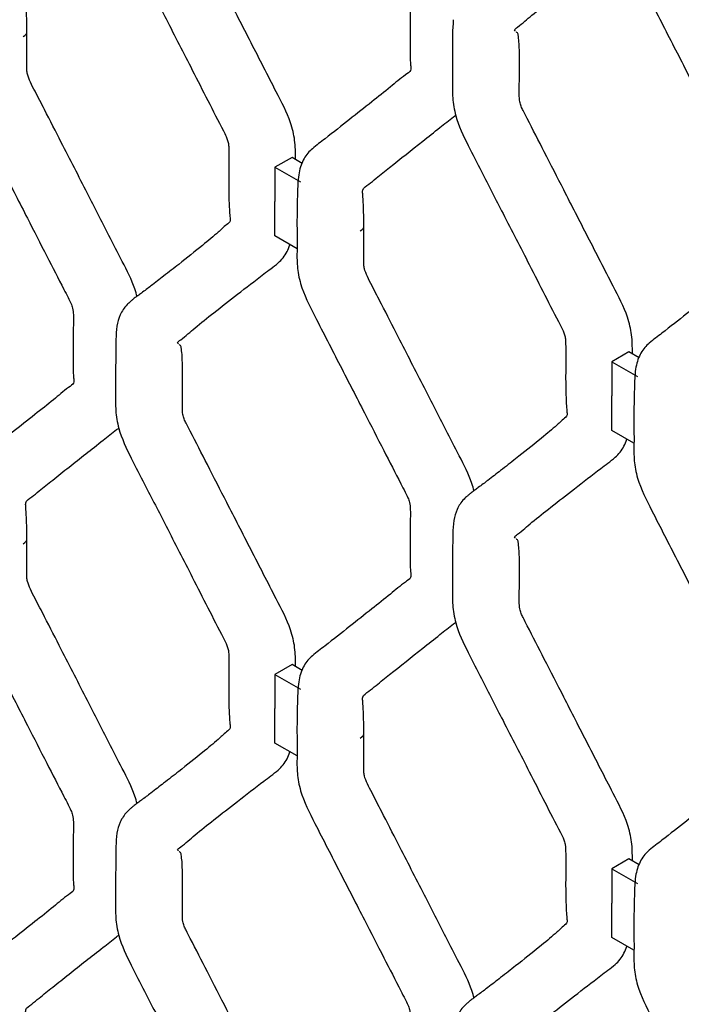
# Model space of a CAD drawing. Units: millimetres. Extents: x 0 to 415, y 0 to 293.
# Drawn here: x 105 to 113, y 179 to 190 of the extents above; entities that cross this region are included whole.
import ezdxf
from ezdxf import colors
from ezdxf.entities.mleader import LeaderData, LeaderLine
from ezdxf.math import Vec2, Vec3

# ---------------------------------------------------------------- set-up
doc = ezdxf.new("R2010")
doc.units = ezdxf.units.MM
doc.layers.add('C__MKT_-_PROJECT', color=7, linetype='Continuous')
doc.layers.add('MODEL_&_ANNOTATIONS', color=7, linetype='Continuous')

# ---------------------------------------------------------------- blocks, each defined once
blk = doc.blocks.new('SE4')
at = {"layer": 'C__MKT_-_PROJECT', "color": 7, "linetype": 'Continuous'}
for p, q in [((108.468, 188.579), (108.266, 188.463)), ((108.59, 188.508), (108.468, 188.579)), ((108.266, 188.463), (108.266, 188.057)), ((108.266, 188.463), (108.569, 188.288)), ((108.266, 187.649), (108.266, 188.057)), ((108.528, 187.498), (108.266, 187.649)), ((112.455, 186.277), (112.253, 186.16)), ((112.578, 186.206), (112.455, 186.277)), ((112.253, 186.16), (112.253, 185.755)), ((112.253, 186.16), (112.556, 185.985)), ((112.253, 185.347), (112.253, 185.755)), ((112.515, 185.196), (112.253, 185.347)), ((108.468, 182.575), (108.266, 182.458)), ((108.59, 182.504), (108.468, 182.575)), ((108.266, 182.458), (108.266, 182.053)), ((108.266, 182.458), (108.569, 182.284)), ((108.266, 181.645), (108.266, 182.053)), ((108.528, 181.494), (108.266, 181.645)), ((112.455, 180.273), (112.253, 180.156)), ((112.578, 180.202), (112.455, 180.273)), ((112.253, 180.156), (112.253, 179.751)), ((112.253, 180.156), (112.556, 179.981)), ((112.253, 179.343), (112.253, 179.751)), ((112.515, 179.191), (112.253, 179.343))]:
    blk.add_line(p, q, dxfattribs=at)
blk.add_arc((113.281, 189.956), 2.915, 175.0171, 181.9148, dxfattribs=at)
for centre in [(105.187, 190.068), (109.175, 187.766), (105.187, 184.064), (109.175, 181.762)]:
    blk.add_ellipse(centre, major_axis=(-0.143, 0), ratio=0.57735, start_param=2.356194, end_param=3.184679, dxfattribs=at)
for points, knots in [([(104.539, 196.127), (104.539, 196.065), (104.539, 195.962), (104.541, 195.781), (104.537, 195.602), (104.586, 195.331), (104.736, 195.031), (104.901, 194.713), (105.05, 194.422), (105.195, 194.139), (105.367, 193.803), (105.557, 193.433), (105.718, 193.119), (105.813, 192.934), (105.851, 192.86), (105.875, 192.79), (105.885, 192.69), (105.877, 192.527), (105.878, 192.305), (105.878, 192.119), (105.88, 191.995), (105.889, 191.936), (105.888, 191.903), (105.782, 191.833), (105.638, 191.705), (105.413, 191.53), (105.158, 191.327), (104.923, 191.141), (104.749, 191.01), (104.666, 190.934), (104.606, 190.846), (104.553, 190.702), (104.546, 190.5), (104.54, 190.3), (104.539, 190.189), (104.539, 190.123)], [0, 0, 0, 0, 0.023344, 0.046625, 0.07359, 0.100039, 0.149116, 0.187043, 0.224802, 0.262008, 0.297148, 0.355357, 0.406293, 0.418925, 0.427686, 0.434765, 0.445291, 0.468285, 0.507086, 0.539784, 0.555013, 0.562839, 0.573739, 0.592873, 0.640432, 0.697006, 0.762765, 0.832172, 0.866972, 0.88069, 0.894764, 0.922791, 0.953199, 0.976571, 1, 1, 1, 1]), ([(108.527, 193.825), (108.527, 193.763), (108.527, 193.659), (108.528, 193.479), (108.524, 193.299), (108.573, 193.029), (108.724, 192.729), (108.888, 192.41), (109.037, 192.12), (109.182, 191.837), (109.355, 191.501), (109.545, 191.13), (109.706, 190.817), (109.801, 190.631), (109.839, 190.558), (109.863, 190.488), (109.872, 190.388), (109.864, 190.224), (109.866, 190.003), (109.866, 189.817), (109.868, 189.693), (109.877, 189.634), (109.876, 189.6), (109.77, 189.531), (109.626, 189.403), (109.4, 189.228), (109.145, 189.025), (108.911, 188.839), (108.737, 188.708), (108.653, 188.632), (108.594, 188.544), (108.541, 188.4), (108.534, 188.197), (108.527, 187.998), (108.527, 187.887), (108.527, 187.82)], [0, 0, 0, 0, 0.023344, 0.046625, 0.07359, 0.100039, 0.149116, 0.187043, 0.224802, 0.262008, 0.297148, 0.355357, 0.406293, 0.418925, 0.427686, 0.434765, 0.445291, 0.468285, 0.507086, 0.539784, 0.555013, 0.562839, 0.573739, 0.592873, 0.640432, 0.697006, 0.762765, 0.832172, 0.866972, 0.88069, 0.894764, 0.922791, 0.953199, 0.976571, 1, 1, 1, 1]), ([(108.509, 188.556), (108.509, 188.56), (108.509, 188.634), (108.509, 188.771), (108.444, 189.044), (108.292, 189.333), (108.133, 189.646), (107.984, 189.936), (107.839, 190.219), (107.666, 190.555), (107.475, 190.927), (107.316, 191.242), (107.221, 191.42), (107.191, 191.487), (107.171, 191.554), (107.17, 191.653), (107.171, 191.823), (107.171, 192.04), (107.171, 192.219), (107.16, 192.311), (107.153, 192.354), (107.142, 192.359), (107.136, 192.364), (107.133, 192.366)], [0.0469314, 0.0469314, 0.0469314, 0.0469314, 0.0487873, 0.0794954, 0.1072436, 0.1565794, 0.1964276, 0.2361501, 0.2753967, 0.3125308, 0.3741044, 0.4280577, 0.4412383, 0.4479693, 0.4550872, 0.4676392, 0.4920274, 0.5323083, 0.5651912, 0.5801319, 0.5832051, 0.5880472, 0.5906571, 0.5906571, 0.5906571, 0.5906571]), ([(106.381, 192.161), (106.381, 192.108), (106.38, 191.991), (106.382, 191.794), (106.376, 191.59), (106.417, 191.329), (106.557, 191.032), (106.756, 190.652), (106.996, 190.181), (107.309, 189.574), (107.542, 189.111), (107.688, 188.834), (107.707, 188.78), (107.719, 188.729), (107.721, 188.565), (107.723, 188.43), (107.719, 188.287)], [0, 0, 0, 0, 0.038953, 0.100112, 0.154526, 0.207926, 0.295126, 0.373279, 0.499331, 0.653199, 0.836119, 0.852387, 0.86424, 0.87626, 0.89038, 1, 1, 1, 1]), ([(112.515, 191.522), (112.515, 191.461), (112.515, 191.357), (112.516, 191.177), (112.512, 190.997), (112.561, 190.727), (112.712, 190.427), (112.876, 190.108), (113.025, 189.817), (113.17, 189.535), (113.342, 189.199), (113.532, 188.828), (113.693, 188.515), (113.788, 188.329), (113.826, 188.256), (113.85, 188.186), (113.86, 188.086), (113.852, 187.922), (113.853, 187.701), (113.854, 187.515), (113.855, 187.39), (113.865, 187.332), (113.863, 187.298), (113.757, 187.228), (113.613, 187.101), (113.388, 186.926), (113.133, 186.723), (112.898, 186.537), (112.724, 186.406), (112.641, 186.33), (112.581, 186.242), (112.528, 186.098), (112.522, 185.895), (112.515, 185.695), (112.515, 185.584), (112.515, 185.518)], [0, 0, 0, 0, 0.023344, 0.046625, 0.07359, 0.100039, 0.149116, 0.187043, 0.224802, 0.262008, 0.297148, 0.355357, 0.406293, 0.418925, 0.427686, 0.434765, 0.445291, 0.468285, 0.507086, 0.539784, 0.555013, 0.562839, 0.573739, 0.592873, 0.640432, 0.697006, 0.762765, 0.832172, 0.866972, 0.88069, 0.894764, 0.922791, 0.953199, 0.976571, 1, 1, 1, 1]), ([(105.33, 190.072), (105.33, 190.147), (105.329, 190.239), (105.323, 190.365), (105.317, 190.449), (105.312, 190.517), (105.39, 190.559), (105.495, 190.653), (105.708, 190.819), (105.96, 191.022), (106.215, 191.221), (106.345, 191.326), (106.409, 191.373), (106.418, 191.38)], [0, 0, 0, 0, 0.0742264, 0.1078214, 0.1360273, 0.1580231, 0.2137768, 0.2680243, 0.365043, 0.5912446, 0.7064748, 0.7939535, 0.8069368, 0.8069368, 0.8069368, 0.8069368]), ([(111.111, 190.073), (111.108, 190.077), (111.104, 190.082), (111.099, 190.092), (111.182, 190.153), (111.308, 190.267), (111.541, 190.449), (111.812, 190.663), (112.043, 190.839), (112.207, 190.966), (112.312, 191.04), (112.385, 191.134), (112.421, 191.217), (112.431, 191.246)], [0.5950892, 0.5950892, 0.5950892, 0.5950892, 0.6002272, 0.6030851, 0.6192219, 0.6727915, 0.7343963, 0.8045059, 0.8783243, 0.8969228, 0.917314, 0.9474779, 0.9619155, 0.9619155, 0.9619155, 0.9619155]), ([(104.539, 190.123), (104.539, 190.061), (104.539, 189.957), (104.541, 189.777), (104.537, 189.597), (104.586, 189.327), (104.736, 189.027), (104.901, 188.708), (105.05, 188.418), (105.195, 188.135), (105.367, 187.799), (105.557, 187.428), (105.718, 187.115), (105.813, 186.929), (105.851, 186.856), (105.875, 186.786), (105.885, 186.686), (105.877, 186.522), (105.878, 186.301), (105.878, 186.115), (105.88, 185.991), (105.889, 185.932), (105.888, 185.899), (105.782, 185.829), (105.638, 185.701), (105.413, 185.526), (105.158, 185.323), (104.923, 185.137), (104.749, 185.006), (104.666, 184.93), (104.606, 184.842), (104.553, 184.698), (104.546, 184.495), (104.54, 184.296), (104.539, 184.185), (104.539, 184.119)], [0, 0, 0, 0, 0.023344, 0.046625, 0.07359, 0.100039, 0.149116, 0.187043, 0.224802, 0.262008, 0.297148, 0.355357, 0.406293, 0.418925, 0.427686, 0.434765, 0.445291, 0.468285, 0.507086, 0.539784, 0.555013, 0.562839, 0.573739, 0.592873, 0.640432, 0.697006, 0.762765, 0.832172, 0.866972, 0.88069, 0.894764, 0.922791, 0.953199, 0.976571, 1, 1, 1, 1]), ([(106.635, 186.931), (106.627, 186.961), (106.586, 187.101), (106.461, 187.344), (106.27, 187.718), (106.029, 188.188), (105.775, 188.684), (105.587, 189.051), (105.483, 189.252), (105.428, 189.361), (105.372, 189.463), (105.338, 189.549), (105.328, 189.62), (105.333, 189.786), (105.329, 189.928), (105.33, 190.072)], [0.2619845, 0.2619845, 0.2619845, 0.2619845, 0.2823974, 0.3568417, 0.4284115, 0.5436731, 0.6841502, 0.7742879, 0.7992563, 0.8247896, 0.8499592, 0.8713775, 0.8823584, 0.9002175, 1, 1, 1, 1]), ([(112.496, 186.253), (112.496, 186.258), (112.496, 186.332), (112.496, 186.468), (112.432, 186.742), (112.28, 187.031), (112.12, 187.344), (111.971, 187.634), (111.826, 187.917), (111.654, 188.253), (111.462, 188.625), (111.304, 188.939), (111.209, 189.118), (111.178, 189.185), (111.159, 189.251), (111.157, 189.35), (111.159, 189.52), (111.159, 189.738), (111.159, 189.917), (111.148, 190.008), (111.141, 190.051), (111.13, 190.057), (111.123, 190.062), (111.121, 190.064)], [0.0469314, 0.0469314, 0.0469314, 0.0469314, 0.0487873, 0.0794954, 0.1072436, 0.1565794, 0.1964276, 0.2361501, 0.2753967, 0.3125308, 0.3741044, 0.4280577, 0.4412383, 0.4479693, 0.4550872, 0.4676392, 0.4920274, 0.5323083, 0.5651912, 0.5801319, 0.5832051, 0.5880472, 0.5906571, 0.5906571, 0.5906571, 0.5906571]), ([(110.368, 189.859), (110.368, 189.805), (110.367, 189.689), (110.369, 189.491), (110.364, 189.288), (110.405, 189.027), (110.545, 188.729), (110.744, 188.35), (110.983, 187.878), (111.297, 187.272), (111.53, 186.808), (111.676, 186.532), (111.695, 186.477), (111.706, 186.427), (111.708, 186.263), (111.71, 186.128), (111.706, 185.985)], [0, 0, 0, 0, 0.038969, 0.100128, 0.154541, 0.20794, 0.295138, 0.37329, 0.49934, 0.653205, 0.836122, 0.852389, 0.864242, 0.876262, 0.890382, 1, 1, 1, 1]), ([(109.317, 187.769), (109.317, 187.844), (109.316, 187.937), (109.311, 188.062), (109.305, 188.147), (109.299, 188.215), (109.378, 188.257), (109.483, 188.351), (109.696, 188.517), (109.948, 188.72), (110.202, 188.918), (110.332, 189.024), (110.397, 189.071), (110.405, 189.077)], [0, 0, 0, 0, 0.0742264, 0.1078214, 0.1360273, 0.1580231, 0.2137768, 0.2680243, 0.365043, 0.5912446, 0.7064748, 0.7939535, 0.8069368, 0.8069368, 0.8069368, 0.8069368]), ([(107.719, 188.287), (107.719, 188.206), (107.72, 188.105), (107.726, 187.971), (107.731, 187.878), (107.743, 187.817), (107.69, 187.784), (107.645, 187.737), (107.562, 187.664), (107.392, 187.523), (107.17, 187.346), (106.963, 187.184), (106.817, 187.071), (106.712, 186.992), (106.648, 186.945), (106.614, 186.921), (106.594, 186.905), (106.574, 186.889), (106.55, 186.867), (106.488, 186.811), (106.432, 186.719), (106.39, 186.58), (106.383, 186.432), (106.381, 186.283), (106.381, 186.201), (106.381, 186.152)], [0, 0, 0, 0, 0.070317, 0.102011, 0.129637, 0.15036, 0.19211, 0.233395, 0.270922, 0.38432, 0.531866, 0.618708, 0.687845, 0.73408, 0.750213, 0.761241, 0.769086, 0.774772, 0.783892, 0.797667, 0.840515, 0.881104, 0.92528, 0.963069, 1, 1, 1, 1]), ([(108.527, 187.82), (108.527, 187.759), (108.527, 187.655), (108.528, 187.475), (108.524, 187.295), (108.573, 187.025), (108.724, 186.725), (108.888, 186.406), (109.037, 186.115), (109.182, 185.833), (109.355, 185.497), (109.545, 185.126), (109.706, 184.813), (109.801, 184.627), (109.839, 184.554), (109.863, 184.484), (109.872, 184.384), (109.864, 184.22), (109.866, 183.999), (109.866, 183.813), (109.868, 183.688), (109.877, 183.63), (109.876, 183.596), (109.77, 183.527), (109.626, 183.399), (109.4, 183.224), (109.145, 183.021), (108.911, 182.835), (108.737, 182.704), (108.653, 182.628), (108.594, 182.54), (108.541, 182.396), (108.534, 182.193), (108.527, 181.993), (108.527, 181.882), (108.527, 181.816)], [0, 0, 0, 0, 0.023344, 0.046625, 0.07359, 0.100039, 0.149116, 0.187043, 0.224802, 0.262008, 0.297148, 0.355357, 0.406293, 0.418925, 0.427686, 0.434765, 0.445291, 0.468285, 0.507086, 0.539784, 0.555013, 0.562839, 0.573739, 0.592873, 0.640432, 0.697006, 0.762765, 0.832172, 0.866972, 0.88069, 0.894764, 0.922791, 0.953199, 0.976571, 1, 1, 1, 1]), ([(110.622, 184.628), (110.615, 184.658), (110.574, 184.799), (110.449, 185.042), (110.257, 185.416), (110.016, 185.886), (109.762, 186.382), (109.575, 186.748), (109.471, 186.95), (109.416, 187.059), (109.36, 187.161), (109.326, 187.247), (109.315, 187.318), (109.321, 187.484), (109.317, 187.626), (109.317, 187.769)], [0.2620003, 0.2620003, 0.2620003, 0.2620003, 0.2824128, 0.3568555, 0.4284238, 0.5436829, 0.6841569, 0.7742927, 0.7992606, 0.8247934, 0.8499624, 0.8713802, 0.8823609, 0.9002196, 1, 1, 1, 1]), ([(107.123, 186.371), (107.12, 186.375), (107.116, 186.38), (107.111, 186.39), (107.195, 186.451), (107.321, 186.565), (107.553, 186.747), (107.825, 186.961), (108.055, 187.137), (108.219, 187.264), (108.324, 187.338), (108.398, 187.432), (108.433, 187.515), (108.443, 187.544)], [0.5950892, 0.5950892, 0.5950892, 0.5950892, 0.6002272, 0.6030851, 0.6192219, 0.6727915, 0.7343963, 0.8045059, 0.8783243, 0.8969228, 0.917314, 0.9474779, 0.9619155, 0.9619155, 0.9619155, 0.9619155]), ([(108.509, 182.551), (108.509, 182.556), (108.509, 182.63), (108.509, 182.766), (108.444, 183.04), (108.292, 183.329), (108.133, 183.642), (107.984, 183.932), (107.839, 184.215), (107.666, 184.551), (107.475, 184.923), (107.316, 185.237), (107.221, 185.416), (107.191, 185.483), (107.171, 185.549), (107.17, 185.649), (107.171, 185.819), (107.171, 186.036), (107.171, 186.215), (107.16, 186.307), (107.153, 186.35), (107.142, 186.355), (107.136, 186.36), (107.133, 186.362)], [0.0469314, 0.0469314, 0.0469314, 0.0469314, 0.0487873, 0.0794954, 0.1072436, 0.1565794, 0.1964276, 0.2361501, 0.2753967, 0.3125308, 0.3741044, 0.4280577, 0.4412383, 0.4479693, 0.4550872, 0.4676392, 0.4920274, 0.5323083, 0.5651912, 0.5801319, 0.5832051, 0.5880472, 0.5906571, 0.5906571, 0.5906571, 0.5906571]), ([(106.381, 186.152), (106.381, 186.1), (106.38, 185.986), (106.382, 185.79), (106.376, 185.586), (106.417, 185.325), (106.557, 185.027), (106.756, 184.648), (106.996, 184.177), (107.309, 183.57), (107.542, 183.106), (107.688, 182.83), (107.707, 182.776), (107.719, 182.725), (107.721, 182.561), (107.723, 182.426), (107.719, 182.283)], [0, 0, 0, 0, 0.037712, 0.09895, 0.153435, 0.206903, 0.294216, 0.37247, 0.498685, 0.652751, 0.835907, 0.852196, 0.864064, 0.8761, 0.890239, 1, 1, 1, 1]), ([(111.706, 185.985), (111.707, 185.903), (111.707, 185.803), (111.714, 185.669), (111.719, 185.576), (111.731, 185.515), (111.678, 185.482), (111.632, 185.435), (111.549, 185.362), (111.38, 185.221), (111.157, 185.044), (110.951, 184.882), (110.805, 184.769), (110.699, 184.69), (110.636, 184.643), (110.602, 184.619), (110.581, 184.603), (110.562, 184.587), (110.537, 184.565), (110.475, 184.509), (110.42, 184.417), (110.377, 184.278), (110.37, 184.13), (110.369, 183.981), (110.369, 183.898), (110.368, 183.85)], [0, 0, 0, 0, 0.070317, 0.102011, 0.129637, 0.15036, 0.19211, 0.233395, 0.270922, 0.38432, 0.531866, 0.618708, 0.687845, 0.73408, 0.750213, 0.761241, 0.769086, 0.774772, 0.783892, 0.797667, 0.840515, 0.881104, 0.92528, 0.963069, 1, 1, 1, 1]), ([(112.515, 185.518), (112.515, 185.457), (112.515, 185.353), (112.516, 185.173), (112.512, 184.993), (112.561, 184.723), (112.712, 184.423), (112.876, 184.104), (113.025, 183.813), (113.17, 183.53), (113.342, 183.195), (113.532, 182.824), (113.693, 182.511), (113.788, 182.325), (113.826, 182.252), (113.85, 182.181), (113.86, 182.082), (113.852, 181.918), (113.853, 181.697), (113.854, 181.511), (113.855, 181.386), (113.865, 181.328), (113.863, 181.294), (113.757, 181.224), (113.613, 181.097), (113.388, 180.921), (113.133, 180.719), (112.898, 180.533), (112.724, 180.402), (112.641, 180.326), (112.581, 180.237), (112.528, 180.093), (112.522, 179.891), (112.515, 179.691), (112.515, 179.58), (112.515, 179.514)], [0, 0, 0, 0, 0.023344, 0.046625, 0.07359, 0.100039, 0.149116, 0.187043, 0.224802, 0.262008, 0.297148, 0.355357, 0.406293, 0.418925, 0.427686, 0.434765, 0.445291, 0.468285, 0.507086, 0.539784, 0.555013, 0.562839, 0.573739, 0.592873, 0.640432, 0.697006, 0.762765, 0.832172, 0.866972, 0.88069, 0.894764, 0.922791, 0.953199, 0.976571, 1, 1, 1, 1]), ([(105.33, 184.067), (105.33, 184.143), (105.329, 184.235), (105.323, 184.36), (105.317, 184.445), (105.312, 184.513), (105.39, 184.555), (105.495, 184.649), (105.708, 184.815), (105.96, 185.018), (106.215, 185.216), (106.345, 185.322), (106.409, 185.369), (106.418, 185.375)], [0, 0, 0, 0, 0.0735725, 0.1068716, 0.134829, 0.1566311, 0.2118936, 0.2656633, 0.3618274, 0.5860364, 0.7002515, 0.7869596, 0.7998306, 0.7998306, 0.7998306, 0.7998306]), ([(111.111, 184.069), (111.108, 184.073), (111.104, 184.078), (111.099, 184.088), (111.182, 184.148), (111.308, 184.263), (111.541, 184.445), (111.812, 184.659), (112.043, 184.835), (112.207, 184.962), (112.312, 185.035), (112.385, 185.129), (112.421, 185.213), (112.431, 185.242)], [0.5950892, 0.5950892, 0.5950892, 0.5950892, 0.6002272, 0.6030851, 0.6192219, 0.6727915, 0.7343963, 0.8045059, 0.8783243, 0.8969228, 0.917314, 0.9474779, 0.9619155, 0.9619155, 0.9619155, 0.9619155]), ([(104.539, 184.119), (104.539, 184.057), (104.539, 183.953), (104.541, 183.773), (104.537, 183.593), (104.586, 183.323), (104.736, 183.023), (104.901, 182.704), (105.05, 182.414), (105.195, 182.131), (105.367, 181.795), (105.557, 181.424), (105.718, 181.111), (105.813, 180.925), (105.851, 180.852), (105.875, 180.782), (105.885, 180.682), (105.877, 180.518), (105.878, 180.297), (105.878, 180.111), (105.88, 179.987), (105.889, 179.928), (105.888, 179.894), (105.782, 179.825), (105.638, 179.697), (105.413, 179.522), (105.158, 179.319), (104.923, 179.133), (104.749, 179.002), (104.666, 178.926), (104.606, 178.838), (104.553, 178.694), (104.546, 178.491), (104.54, 178.292), (104.539, 178.18), (104.539, 178.114)], [0, 0, 0, 0, 0.023344, 0.046625, 0.07359, 0.100039, 0.149116, 0.187043, 0.224802, 0.262008, 0.297148, 0.355357, 0.406293, 0.418925, 0.427686, 0.434765, 0.445291, 0.468285, 0.507086, 0.539784, 0.555013, 0.562839, 0.573739, 0.592873, 0.640432, 0.697006, 0.762765, 0.832172, 0.866972, 0.88069, 0.894764, 0.922791, 0.953199, 0.976571, 1, 1, 1, 1]), ([(106.635, 180.926), (106.627, 180.957), (106.586, 181.097), (106.461, 181.34), (106.27, 181.714), (106.029, 182.184), (105.775, 182.68), (105.587, 183.047), (105.483, 183.248), (105.428, 183.357), (105.372, 183.459), (105.338, 183.545), (105.328, 183.616), (105.333, 183.782), (105.329, 183.924), (105.33, 184.067)], [0.2619693, 0.2619693, 0.2619693, 0.2619693, 0.2823826, 0.3568284, 0.4283997, 0.5436637, 0.6841436, 0.7742832, 0.7992522, 0.824786, 0.8499561, 0.8713748, 0.882356, 0.9002154, 1, 1, 1, 1]), ([(112.496, 180.249), (112.496, 180.253), (112.496, 180.328), (112.496, 180.464), (112.432, 180.738), (112.28, 181.026), (112.12, 181.34), (111.971, 181.63), (111.826, 181.913), (111.654, 182.249), (111.462, 182.621), (111.304, 182.935), (111.209, 183.114), (111.178, 183.181), (111.159, 183.247), (111.157, 183.346), (111.159, 183.516), (111.159, 183.733), (111.159, 183.913), (111.148, 184.004), (111.141, 184.047), (111.13, 184.053), (111.123, 184.058), (111.121, 184.06)], [0.0469314, 0.0469314, 0.0469314, 0.0469314, 0.0487873, 0.0794954, 0.1072436, 0.1565794, 0.1964276, 0.2361501, 0.2753967, 0.3125308, 0.3741044, 0.4280577, 0.4412383, 0.4479693, 0.4550872, 0.4676392, 0.4920274, 0.5323083, 0.5651912, 0.5801319, 0.5832051, 0.5880472, 0.5906571, 0.5906571, 0.5906571, 0.5906571]), ([(110.368, 183.85), (110.368, 183.798), (110.367, 183.683), (110.369, 183.487), (110.364, 183.284), (110.405, 183.023), (110.545, 182.725), (110.744, 182.346), (110.983, 181.874), (111.297, 181.267), (111.53, 180.804), (111.676, 180.528), (111.695, 180.473), (111.706, 180.423), (111.708, 180.259), (111.71, 180.123), (111.706, 179.981)], [0, 0, 0, 0, 0.037712, 0.09895, 0.153435, 0.206903, 0.294216, 0.37247, 0.498685, 0.652751, 0.835907, 0.852196, 0.864064, 0.8761, 0.890239, 1, 1, 1, 1]), ([(109.317, 181.765), (109.317, 181.84), (109.316, 181.933), (109.311, 182.058), (109.305, 182.143), (109.299, 182.211), (109.378, 182.253), (109.483, 182.347), (109.696, 182.513), (109.948, 182.716), (110.202, 182.914), (110.332, 183.019), (110.397, 183.067), (110.405, 183.073)], [0, 0, 0, 0, 0.0735745, 0.1068745, 0.1348327, 0.1566353, 0.2118994, 0.2656705, 0.3618373, 0.5860524, 0.7002706, 0.7869811, 0.7998524, 0.7998524, 0.7998524, 0.7998524]), ([(107.719, 182.283), (107.719, 182.202), (107.72, 182.101), (107.726, 181.967), (107.731, 181.874), (107.743, 181.813), (107.69, 181.78), (107.645, 181.733), (107.562, 181.66), (107.392, 181.519), (107.17, 181.342), (106.963, 181.18), (106.817, 181.067), (106.712, 180.988), (106.648, 180.941), (106.614, 180.917), (106.594, 180.901), (106.574, 180.885), (106.55, 180.863), (106.488, 180.807), (106.432, 180.715), (106.39, 180.576), (106.383, 180.428), (106.381, 180.279), (106.381, 180.196), (106.381, 180.148)], [0, 0, 0, 0, 0.070317, 0.102011, 0.129637, 0.15036, 0.19211, 0.233395, 0.270922, 0.38432, 0.531866, 0.618708, 0.687845, 0.73408, 0.750213, 0.761241, 0.769086, 0.774772, 0.783892, 0.797667, 0.840515, 0.881104, 0.92528, 0.963069, 1, 1, 1, 1]), ([(108.527, 181.816), (108.527, 181.755), (108.527, 181.651), (108.528, 181.471), (108.524, 181.291), (108.573, 181.021), (108.724, 180.721), (108.888, 180.402), (109.037, 180.111), (109.182, 179.828), (109.355, 179.493), (109.545, 179.122), (109.706, 178.809), (109.801, 178.623), (109.839, 178.55), (109.863, 178.479), (109.872, 178.38), (109.864, 178.216), (109.866, 177.995), (109.866, 177.809), (109.868, 177.684), (109.877, 177.626), (109.876, 177.592), (109.77, 177.522), (109.626, 177.395), (109.4, 177.22), (109.145, 177.017), (108.911, 176.831), (108.737, 176.7), (108.653, 176.624), (108.594, 176.535), (108.541, 176.391), (108.534, 176.189), (108.527, 175.989), (108.527, 175.878), (108.527, 175.812)], [0, 0, 0, 0, 0.023344, 0.046625, 0.07359, 0.100039, 0.149116, 0.187043, 0.224802, 0.262008, 0.297148, 0.355357, 0.406293, 0.418925, 0.427686, 0.434765, 0.445291, 0.468285, 0.507086, 0.539784, 0.555013, 0.562839, 0.573739, 0.592873, 0.640432, 0.697006, 0.762765, 0.832172, 0.866972, 0.88069, 0.894764, 0.922791, 0.953199, 0.976571, 1, 1, 1, 1]), ([(110.622, 178.624), (110.615, 178.654), (110.574, 178.795), (110.449, 179.038), (110.257, 179.411), (110.016, 179.882), (109.762, 180.378), (109.575, 180.744), (109.471, 180.946), (109.416, 181.055), (109.36, 181.157), (109.326, 181.243), (109.315, 181.314), (109.321, 181.48), (109.317, 181.622), (109.317, 181.765)], [0.261986, 0.261986, 0.261986, 0.261986, 0.2823989, 0.356843, 0.4284127, 0.5436741, 0.6841508, 0.7742884, 0.7992567, 0.82479, 0.8499595, 0.8713777, 0.8823586, 0.9002177, 1, 1, 1, 1]), ([(107.123, 180.367), (107.12, 180.371), (107.116, 180.376), (107.111, 180.386), (107.195, 180.446), (107.321, 180.561), (107.553, 180.743), (107.825, 180.957), (108.055, 181.133), (108.219, 181.26), (108.324, 181.333), (108.398, 181.427), (108.433, 181.511), (108.443, 181.54)], [0.5950892, 0.5950892, 0.5950892, 0.5950892, 0.6002272, 0.6030851, 0.6192219, 0.6727915, 0.7343963, 0.8045059, 0.8783243, 0.8969228, 0.917314, 0.9474779, 0.9619155, 0.9619155, 0.9619155, 0.9619155]), ([(108.509, 176.547), (108.509, 176.551), (108.509, 176.626), (108.509, 176.762), (108.444, 177.036), (108.292, 177.324), (108.133, 177.638), (107.984, 177.928), (107.839, 178.211), (107.666, 178.547), (107.475, 178.919), (107.316, 179.233), (107.221, 179.412), (107.191, 179.479), (107.171, 179.545), (107.17, 179.644), (107.171, 179.814), (107.171, 180.031), (107.171, 180.211), (107.16, 180.302), (107.153, 180.345), (107.142, 180.351), (107.136, 180.356), (107.133, 180.358)], [0.0469314, 0.0469314, 0.0469314, 0.0469314, 0.0487873, 0.0794954, 0.1072436, 0.1565794, 0.1964276, 0.2361501, 0.2753967, 0.3125308, 0.3741044, 0.4280577, 0.4412383, 0.4479693, 0.4550872, 0.4676392, 0.4920274, 0.5323083, 0.5651912, 0.5801319, 0.5832051, 0.5880472, 0.5906571, 0.5906571, 0.5906571, 0.5906571]), ([(106.381, 180.148), (106.381, 180.096), (106.38, 179.981), (106.382, 179.785), (106.376, 179.582), (106.417, 179.321), (106.557, 179.023), (106.756, 178.644), (106.996, 178.172), (107.309, 177.566), (107.542, 177.102), (107.688, 176.826), (107.707, 176.771), (107.719, 176.721), (107.721, 176.557), (107.723, 176.421), (107.719, 176.279)], [0, 0, 0, 0, 0.037712, 0.09895, 0.153435, 0.206903, 0.294216, 0.37247, 0.498685, 0.652751, 0.835907, 0.852196, 0.864064, 0.8761, 0.890239, 1, 1, 1, 1]), ([(111.706, 179.981), (111.707, 179.899), (111.707, 179.799), (111.714, 179.664), (111.719, 179.572), (111.731, 179.511), (111.678, 179.478), (111.632, 179.431), (111.549, 179.358), (111.38, 179.217), (111.157, 179.04), (110.951, 178.878), (110.805, 178.765), (110.699, 178.686), (110.636, 178.639), (110.602, 178.615), (110.581, 178.599), (110.562, 178.583), (110.537, 178.561), (110.475, 178.505), (110.42, 178.413), (110.377, 178.274), (110.37, 178.125), (110.369, 177.977), (110.369, 177.894), (110.368, 177.846)], [0, 0, 0, 0, 0.070317, 0.102011, 0.129637, 0.15036, 0.19211, 0.233395, 0.270922, 0.38432, 0.531866, 0.618708, 0.687845, 0.73408, 0.750213, 0.761241, 0.769086, 0.774772, 0.783892, 0.797667, 0.840515, 0.881104, 0.92528, 0.963069, 1, 1, 1, 1]), ([(112.515, 179.514), (112.515, 179.452), (112.515, 179.349), (112.516, 179.169), (112.512, 178.989), (112.561, 178.719), (112.712, 178.419), (112.876, 178.1), (113.025, 177.809), (113.17, 177.526), (113.342, 177.191), (113.532, 176.82), (113.693, 176.507), (113.788, 176.321), (113.826, 176.247), (113.85, 176.177), (113.86, 176.077), (113.852, 175.914), (113.853, 175.692), (113.854, 175.506), (113.855, 175.382), (113.865, 175.324), (113.863, 175.29), (113.757, 175.22), (113.613, 175.092), (113.388, 174.917), (113.133, 174.714), (112.898, 174.528), (112.724, 174.397), (112.641, 174.322), (112.581, 174.233), (112.528, 174.089), (112.522, 173.887), (112.515, 173.687), (112.515, 173.576), (112.515, 173.51)], [0, 0, 0, 0, 0.023344, 0.046625, 0.07359, 0.100039, 0.149116, 0.187043, 0.224802, 0.262008, 0.297148, 0.355357, 0.406293, 0.418925, 0.427686, 0.434765, 0.445291, 0.468285, 0.507086, 0.539784, 0.555013, 0.562839, 0.573739, 0.592873, 0.640432, 0.697006, 0.762765, 0.832172, 0.866972, 0.88069, 0.894764, 0.922791, 0.953199, 0.976571, 1, 1, 1, 1]), ([(105.33, 178.063), (105.33, 178.138), (105.329, 178.231), (105.323, 178.356), (105.317, 178.441), (105.312, 178.509), (105.39, 178.551), (105.495, 178.645), (105.708, 178.811), (105.96, 179.014), (106.215, 179.212), (106.345, 179.317), (106.409, 179.365), (106.418, 179.371)], [0, 0, 0, 0, 0.0735706, 0.1068688, 0.1348255, 0.156627, 0.211888, 0.2656563, 0.3618179, 0.586021, 0.7002331, 0.786939, 0.7998096, 0.7998096, 0.7998096, 0.7998096]), ([(111.111, 178.065), (111.108, 178.069), (111.104, 178.074), (111.099, 178.084), (111.182, 178.144), (111.308, 178.259), (111.541, 178.441), (111.812, 178.655), (112.043, 178.83), (112.207, 178.958), (112.312, 179.031), (112.385, 179.125), (112.421, 179.209), (112.431, 179.237)], [0.5950892, 0.5950892, 0.5950892, 0.5950892, 0.6002272, 0.6030851, 0.6192219, 0.6727915, 0.7343963, 0.8045059, 0.8783243, 0.8969228, 0.917314, 0.9474779, 0.9619155, 0.9619155, 0.9619155, 0.9619155])]:
    blk.add_open_spline(points, degree=3, knots=knots, dxfattribs=at)

msp = doc.modelspace()

# ---------------------------------------------------------------- block references
at = {"layer": 'MODEL_&_ANNOTATIONS'}
msp.add_blockref('SE4', (0, 0), dxfattribs=at)

# ---------------------------------------------------------------- leaders
at = {"layer": 'MODEL_&_ANNOTATIONS', "color": 7, "linetype": 'Continuous'}
ml = msp.add_multileader_mtext('Standard', dxfattribs=at)
ml.set_content('{\\pxsm0.9;\\fArial|b0||i0||c0|p34;\\W1.;All Components Marine Grade Aluminuim\\P}', color=256)
ml.set_leader_properties()
ml.build(insert=Vec2(0, 0))
ml.multileader.update_dxf_attribs({"dogleg_length": 0, "arrow_head_size": 2.5})
ctx = ml.context
ctx.base_point, ctx.char_height, ctx.arrow_head_size, ctx.landing_gap_size = Vec3(54.693, 140.385), 2.5, 2.5, 0.875
notes = []
notes.append((ctx, [(0, (1, 1, 0), (55.818, 139.635), (1, 0), 0, [(0, [(70.685, 191.821)], 0, [])])]))
ctx.mtext.insert = Vec3(56.693, 141.232)
for ctx, leaders in notes:
    for number, flags, end, landing, length, lines in leaders:
        leader = LeaderData()
        leader.index, (leader.has_last_leader_line, leader.has_dogleg_vector, leader.attachment_direction) = number, flags
        leader.last_leader_point, leader.dogleg_vector, leader.dogleg_length = Vec3(end), Vec3(landing), length
        for number, points, colour, breaks in lines:
            line = LeaderLine()
            line.index, line.vertices, line.color, line.breaks = number, Vec3.list(points), colors.encode_raw_color(colour), breaks
            leader.lines.append(line)
        ctx.leaders.append(leader)

doc.saveas('drawing.dxf')
